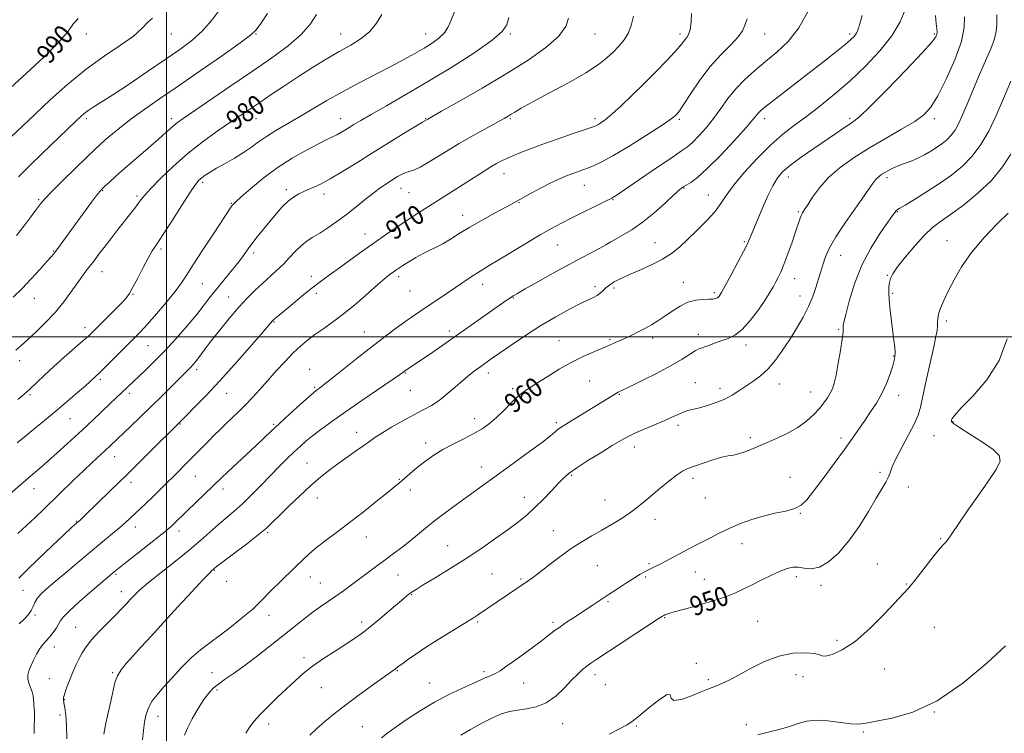
# Model space of a CAD drawing. Extents: x 2142300 to 2145200, y 289800 to 292700.
# Drawn here: x 2143939 to 2144346, y 291836 to 292131 of the extents above; entities that cross this region are included whole.
import ezdxf

# ---------------------------------------------------------------- set-up
doc = ezdxf.new("R2010")
doc.units = 0
doc.header["$MEASUREMENT"] = 0
for name, color, linetype, lineweight in [('CONTOUR INDEX', 41, 'Continuous', 13), ('CONTOUR INDEX LABEL', 244, 'Continuous', 0), ('CONTOUR INTERMEDIATE', 44, 'Continuous', 0), ('GRID LINE', 7, 'Continuous', 0), ('SPOT ELEVATION DTM', 2, 'Continuous', 13)]:
    doc.layers.add(name, color=color, linetype=linetype, lineweight=lineweight)
doc.styles.add('Style-WORKING', font='WORKING.shx')

msp = doc.modelspace()

# ---------------------------------------------------------------- linework, layer by layer
at = {"layer": 'CONTOUR INDEX', "flags": 128}
for points, elevation in [([(2143935.709, 292102.741), (2143942.179, 292108.653), (2143949.346, 292115.446), (2143955.414, 292121.528), (2143959.051, 292125.67), (2143960.792, 292128.094), (2143961.635, 292129.382), (2143962.444, 292130.188), (2143963.536, 292131.454)], 990), ([(2143937.819, 291994.392), (2143939.937, 291996.271), (2143942.646, 291998.726), (2143946.218, 292002.019), (2143950.267, 292005.946), (2143954.241, 292010.182), (2143957.69, 292014.417), (2143960.586, 292018.393), (2143963.004, 292021.861), (2143965.033, 292024.663), (2143966.802, 292026.994), (2143968.455, 292029.139), (2143970.141, 292031.366), (2143972.029, 292033.881), (2143974.296, 292036.875), (2143977.028, 292040.431), (2143979.961, 292044.209), (2143986.949, 292053.123), (2143988.393, 292055.015), (2143989.561, 292056.596), (2143991.053, 292058.442), (2143993.58, 292061.226), (2143997.651, 292065.394), (2144002.968, 292070.48), (2144009.031, 292075.793), (2144015.338, 292080.734), (2144021.382, 292085.077), (2144026.655, 292088.694), (2144038.506, 292096.763), (2144043.295, 292099.992), (2144048.759, 292103.634), (2144054.546, 292107.426), (2144060.342, 292111.129), (2144065.965, 292114.599), (2144071.267, 292117.715), (2144076.107, 292120.438), (2144080.369, 292123.07), (2144083.943, 292125.994), (2144086.76, 292129.433), (2144088.903, 292132.97)], 980), ([(2143939.021, 291900.326), (2143942.319, 291903.574), (2143947.255, 291908.329), (2143952.861, 291913.656), (2143957.714, 291918.227), (2143960.739, 291921.041), (2143962.249, 291922.412), (2143963.401, 291923.407), (2143964.481, 291924.421), (2143966.93, 291926.772), (2143971.277, 291930.973), (2143977.067, 291936.598), (2143983.596, 291942.989), (2143990.161, 291949.471), (2144008.316, 291967.517), (2144011.644, 291970.861), (2144016.251, 291975.601), (2144021.892, 291981.617), (2144028.193, 291988.598), (2144034.26, 291995.478), (2144039.067, 292001), (2144043.839, 292006.531), (2144044.117, 292006.801), (2144044.542, 292007.176), (2144046.583, 292008.911), (2144052.148, 292013.584), (2144056.091, 292016.846), (2144060.02, 292020.009), (2144063.491, 292022.67), (2144066.814, 292025.101), (2144070.491, 292027.743), (2144079.744, 292034.438), (2144084.729, 292038.023), (2144089.523, 292041.42), (2144094.077, 292044.578), (2144098.403, 292047.495), (2144102.541, 292050.194), (2144106.639, 292052.803), (2144115.349, 292058.307), (2144131.121, 292068.363), (2144133.883, 292070.076), (2144136.254, 292071.466), (2144138.628, 292072.71), (2144141.473, 292074.025), (2144145.181, 292075.588), (2144149.829, 292077.417), (2144155.42, 292079.487), (2144161.771, 292081.725), (2144167.962, 292083.847), (2144172.892, 292085.516), (2144175.793, 292086.512), (2144177.239, 292087.071), (2144178.139, 292087.54), (2144179.296, 292088.27), (2144181.098, 292089.606), (2144183.825, 292091.892), (2144187.641, 292095.347), (2144192.237, 292099.69), (2144197.189, 292104.515), (2144202.067, 292109.407), (2144206.433, 292113.913), (2144209.847, 292117.574), (2144212.021, 292120.07), (2144214.095, 292122.692), (2144214.854, 292123.604), (2144215.567, 292124.837), (2144216.151, 292126.855), (2144216.549, 292129.919), (2144216.797, 292133.475)], 970), ([(2143990.185, 291833.542), (2143990.552, 291837.432), (2143991.023, 291841.004), (2143991.697, 291844.203), (2143992.693, 291847.036), (2143994.129, 291849.578), (2143996.137, 291852.189), (2143998.849, 291855.297), (2144002.314, 291859.162), (2144006.238, 291863.371), (2144010.244, 291867.342), (2144014.071, 291870.671), (2144017.927, 291873.66), (2144022.137, 291876.791), (2144026.86, 291880.384), (2144031.59, 291884.128), (2144035.658, 291887.552), (2144038.627, 291890.343), (2144043.491, 291895.441), (2144046.641, 291898.547), (2144053.438, 291905.045), (2144056.223, 291907.769), (2144058.873, 291910.281), (2144061.956, 291912.936), (2144065.918, 291916.029), (2144070.696, 291919.615), (2144076.106, 291923.693), (2144081.865, 291928.151), (2144087.307, 291932.456), (2144091.674, 291935.966), (2144094.46, 291938.249), (2144096.189, 291939.715), (2144099.45, 291942.554), (2144101.678, 291944.446), (2144104.24, 291946.559), (2144107.088, 291948.798), (2144110.314, 291951.102), (2144114.045, 291953.414), (2144118.312, 291955.686), (2144122.742, 291957.886), (2144126.867, 291959.989), (2144130.349, 291962.012), (2144133.376, 291964.145), (2144136.268, 291966.618), (2144139.255, 291969.545), (2144142.203, 291972.563), (2144144.889, 291975.189), (2144147.225, 291977.122), (2144149.676, 291978.778), (2144152.845, 291980.755), (2144157.137, 291983.464), (2144162.181, 291986.567), (2144167.406, 291989.54), (2144172.287, 291991.957), (2144176.474, 291993.787), (2144179.66, 291995.095), (2144181.684, 291995.969), (2144184.098, 291997.107), (2144185.533, 291997.723), (2144187.357, 291998.492), (2144189.55, 291999.457), (2144192.068, 292000.641), (2144194.781, 292001.988), (2144197.533, 292003.426), (2144200.215, 292004.913), (2144202.906, 292006.534), (2144205.734, 292008.409), (2144208.786, 292010.564), (2144212.003, 292012.666), (2144215.291, 292014.287), (2144218.524, 292015.129), (2144221.472, 292015.4), (2144223.874, 292015.436), (2144225.552, 292015.522), (2144226.657, 292015.737), (2144227.423, 292016.107), (2144228.108, 292016.758), (2144229.065, 292018.198), (2144230.671, 292021.031), (2144233.123, 292025.539), (2144235.888, 292030.718), (2144238.256, 292035.236), (2144239.702, 292038.117), (2144240.464, 292039.789), (2144241.595, 292042.558), (2144245.883, 292052.755), (2144248.103, 292057.821), (2144250.274, 292062.351), (2144252.228, 292065.641), (2144254.451, 292068.193), (2144257.591, 292070.81), (2144262.043, 292074.072), (2144267.194, 292077.678), (2144276.296, 292083.922), (2144279.488, 292086.092), (2144281.862, 292087.672), (2144283.722, 292088.927), (2144286.161, 292090.957), (2144290.469, 292095.074), (2144297.363, 292102), (2144305.257, 292110.111), (2144311.992, 292117.195), (2144315.94, 292121.585), (2144317.609, 292123.796), (2144318.035, 292124.883), (2144318.093, 292125.807), (2144317.992, 292127.128), (2144317.778, 292129.305), (2144317.501, 292132.659)], 960), ([(2144121.504, 291835.532), (2144125.472, 291837.83), (2144130.145, 291840.384), (2144134.653, 291842.652), (2144138.359, 291844.222), (2144141.576, 291845.195), (2144144.851, 291845.802), (2144148.594, 291846.315), (2144152.663, 291847.169), (2144156.777, 291848.839), (2144160.679, 291851.602), (2144164.219, 291854.942), (2144167.273, 291858.147), (2144169.762, 291860.655), (2144171.796, 291862.515), (2144173.53, 291863.932), (2144175.239, 291865.177), (2144177.672, 291866.806), (2144187.743, 291873.416), (2144203.422, 291883.742), (2144204.827, 291884.651), (2144205.325, 291884.938), (2144205.718, 291885.121), (2144206.528, 291885.453), (2144206.952, 291885.604), (2144207.808, 291885.861), (2144209.591, 291886.36), (2144216.449, 291888.242), (2144220.512, 291889.372), (2144224.32, 291890.467), (2144227.86, 291891.575), (2144231.238, 291892.78), (2144234.57, 291894.16), (2144238.01, 291895.747), (2144241.724, 291897.564), (2144245.772, 291899.582), (2144249.813, 291901.562), (2144253.398, 291903.212), (2144256.225, 291904.296), (2144258.557, 291904.803), (2144260.801, 291904.775), (2144263.306, 291904.366), (2144266.192, 291904.166), (2144269.524, 291904.872), (2144273.324, 291907.044), (2144277.448, 291910.683), (2144281.709, 291915.647), (2144285.901, 291921.655), (2144289.748, 291927.862), (2144292.95, 291933.281), (2144295.294, 291937.181), (2144296.892, 291939.867), (2144297.94, 291941.899), (2144298.682, 291943.837), (2144299.564, 291946.231), (2144301.081, 291949.628), (2144303.52, 291954.309), (2144306.331, 291959.497), (2144308.753, 291964.147), (2144310.252, 291967.62), (2144311.195, 291970.898), (2144313.605, 291981.898), (2144316.699, 291995.747), (2144317.629, 292000.026), (2144318.098, 292002.545), (2144318.258, 292004.179), (2144318.271, 292005.685), (2144318.35, 292007.352), (2144318.72, 292009.352), (2144319.566, 292011.848), (2144320.913, 292014.966), (2144322.746, 292018.824), (2144325.099, 292023.491), (2144328.204, 292028.854), (2144332.344, 292034.756), (2144337.564, 292040.925), (2144342.96, 292046.637), (2144347.392, 292051.057)], 950)]:
    msp.add_lwpolyline(points, dxfattribs=dict(at, elevation=elevation))
at = {"layer": 'CONTOUR INTERMEDIATE', "flags": 128}
for points, elevation in [([(2143938.986, 292065.977), (2143943.555, 292070.57), (2143948.618, 292075.531), (2143962.713, 292089.127), (2143964.482, 292090.798), (2143966.018, 292092.135), (2143967.67, 292093.37), (2143969.826, 292094.779), (2143973.029, 292096.797), (2143977.856, 292099.9), (2143984.58, 292104.339), (2143992.237, 292109.468), (2143999.555, 292114.418), (2144005.557, 292118.567), (2144010.443, 292122.283), (2144014.71, 292126.185), (2144018.743, 292130.714), (2144022.499, 292135.599)], 986), ([(2143930.933, 291931.242), (2143941.022, 291939.997), (2143948.573, 291946.442), (2143952.121, 291949.521), (2143956.191, 291953.153), (2143960.648, 291957.214), (2143965.205, 291961.44), (2143969.58, 291965.562), (2143976.774, 291972.408), (2143979.187, 291974.682), (2143983.951, 291979.128), (2143991.173, 291986.001), (2143994.976, 291989.735), (2143999.314, 291994.197), (2144003.978, 291999.265), (2144008.544, 292004.461), (2144012.537, 292009.22), (2144015.644, 292013.148), (2144018.216, 292016.53), (2144020.767, 292019.825), (2144023.661, 292023.361), (2144026.655, 292026.951), (2144029.354, 292030.276), (2144031.494, 292033.126), (2144033.324, 292035.705), (2144035.224, 292038.324), (2144037.481, 292041.22), (2144040.022, 292044.334), (2144042.681, 292047.537), (2144045.312, 292050.683), (2144047.842, 292053.558), (2144050.215, 292055.936), (2144052.42, 292057.671), (2144054.626, 292058.959), (2144057.049, 292060.077), (2144059.895, 292061.303), (2144063.343, 292062.897), (2144067.563, 292065.119), (2144072.67, 292068.145), (2144078.558, 292071.826), (2144085.063, 292075.934), (2144091.889, 292080.181), (2144098.195, 292084.054), (2144105.648, 292088.578), (2144107.854, 292089.87), (2144113.608, 292093.112), (2144120.945, 292097.262), (2144130.373, 292102.684), (2144140.287, 292108.562), (2144149.266, 292114.199), (2144156.636, 292119.384), (2144161.908, 292124.022), (2144164.822, 292128.051), (2144166.027, 292131.525)], 974), ([(2143935.961, 292082.515), (2143940.604, 292086.977), (2143945.76, 292091.889), (2143952.064, 292097.81), (2143959.254, 292104.249), (2143966.846, 292110.451), (2143974.328, 292115.813), (2143981.076, 292120.328), (2143986.439, 292124.14), (2143990.007, 292127.344), (2143992.336, 292129.843), (2143994.221, 292131.493)], 988), ([(2143936.814, 292016.269), (2143940.421, 292019.862), (2143944.22, 292023.863), (2143947.798, 292027.774), (2143950.67, 292030.99), (2143952.546, 292033.144), (2143953.912, 292034.824), (2143955.449, 292036.857), (2143957.674, 292039.866), (2143969.114, 292055.501), (2143971.163, 292058.274), (2143972.463, 292059.962), (2143973.424, 292061.037), (2143974.593, 292062.149), (2143976.444, 292063.851), (2143979.171, 292066.31), (2143982.897, 292069.594), (2143987.577, 292073.643), (2143992.497, 292077.879), (2143996.774, 292081.592), (2143999.753, 292084.25), (2144001.695, 292086.027), (2144003.09, 292087.268), (2144004.512, 292088.389), (2144006.882, 292090.064), (2144026.621, 292103.611), (2144035.466, 292109.653), (2144043.491, 292115.157), (2144050.294, 292120.128), (2144055.654, 292124.76), (2144059.445, 292129.148), (2144061.922, 292132.996)], 982), ([(2143938.089, 292041.753), (2143941.106, 292045.579), (2143944.012, 292049.427), (2143946.393, 292052.65), (2143948.07, 292054.886), (2143949.812, 292056.925), (2143952.626, 292059.846), (2143957.13, 292064.335), (2143962.394, 292069.51), (2143967.1, 292074.098), (2143970.302, 292077.182), (2143972.553, 292079.27), (2143974.775, 292081.229), (2143977.723, 292083.747), (2143981.468, 292086.812), (2143985.909, 292090.237), (2143991.036, 292093.931), (2143997.19, 292098.191), (2144004.802, 292103.412), (2144013.923, 292109.713), (2144023.089, 292116.102), (2144030.456, 292121.315), (2144034.76, 292124.533), (2144037.056, 292126.741), (2144038.975, 292129.372), (2144041.772, 292133.436)], 984), ([(2143938.38, 291956.23), (2143941.294, 291958.529), (2143945.111, 291961.631), (2143949.641, 291965.356), (2143954.469, 291969.38), (2143959.177, 291973.369), (2143963.345, 291976.949), (2143966.551, 291979.739), (2143968.524, 291981.485), (2143970.9, 291983.66), (2143972.031, 291984.725), (2143974.029, 291986.675), (2143977.114, 291989.747), (2143986.839, 291999.518), (2143989.281, 292002.054), (2143992.17, 292005.195), (2143995.954, 292009.453), (2144000.061, 292014.23), (2144003.668, 292018.655), (2144006.244, 292022.184), (2144008.432, 292025.582), (2144011.169, 292029.945), (2144015.06, 292035.932), (2144019.383, 292042.462), (2144027.06, 292054.024), (2144027.552, 292054.651), (2144028.601, 292055.691), (2144030.831, 292057.707), (2144034.677, 292061.055), (2144039.822, 292065.267), (2144045.761, 292069.673), (2144051.965, 292073.684), (2144057.827, 292077.059), (2144062.713, 292079.641), (2144066.184, 292081.357), (2144068.562, 292082.476), (2144070.359, 292083.348), (2144072.014, 292084.265), (2144073.676, 292085.276), (2144075.416, 292086.37), (2144077.409, 292087.6), (2144080.229, 292089.275), (2144084.55, 292091.771), (2144090.858, 292095.37), (2144098.877, 292099.989), (2144108.144, 292105.456), (2144118.034, 292111.495), (2144127.282, 292117.415), (2144134.462, 292122.425), (2144138.595, 292126.018), (2144140.472, 292128.833), (2144141.331, 292131.795)], 976), ([(2143938.635, 291918.736), (2143942.263, 291922.02), (2143945.769, 291925.312), (2143949.344, 291928.744), (2143961.837, 291940.854), (2143965.908, 291944.753), (2143969.369, 291948.013), (2143974.691, 291952.953), (2143976.844, 291954.975), (2143985.287, 291963.031), (2143989.37, 291966.955), (2143993.74, 291971.206), (2143998.08, 291975.5), (2144010.058, 291987.449), (2144011.003, 291988.463), (2144011.954, 291989.577), (2144012.995, 291990.909), (2144015.978, 291994.948), (2144018.496, 291998.233), (2144021.963, 292002.593), (2144025.969, 292007.47), (2144029.958, 292012.131), (2144033.5, 292016.011), (2144036.657, 292019.212), (2144039.613, 292022), (2144045.367, 292027.205), (2144048.127, 292029.874), (2144050.767, 292032.672), (2144053.288, 292035.383), (2144055.697, 292037.723), (2144058.038, 292039.525), (2144060.499, 292041.071), (2144063.301, 292042.759), (2144066.604, 292044.905), (2144070.316, 292047.5), (2144074.282, 292050.452), (2144078.33, 292053.632), (2144082.234, 292056.767), (2144085.749, 292059.544), (2144088.701, 292061.735), (2144091.192, 292063.445), (2144093.392, 292064.861), (2144095.43, 292066.122), (2144097.274, 292067.16), (2144098.85, 292067.857), (2144100.217, 292068.217), (2144101.956, 292068.744), (2144104.783, 292070.068), (2144109.187, 292072.617), (2144114.764, 292076.029), (2144120.884, 292079.741), (2144126.932, 292083.248), (2144132.355, 292086.275), (2144139.357, 292090.108), (2144141.038, 292091.06), (2144142.293, 292091.822), (2144143.802, 292092.767), (2144146.4, 292094.295), (2144150.961, 292096.813), (2144157.914, 292100.528), (2144165.912, 292104.852), (2144173.163, 292108.997), (2144178.315, 292112.361), (2144181.769, 292115.099), (2144184.365, 292117.55), (2144186.77, 292120.012), (2144188.945, 292122.609), (2144190.678, 292125.418), (2144191.853, 292128.564), (2144192.741, 292132.354)], 972), ([(2143938.721, 291974.1), (2143941.181, 291976.162), (2143943.677, 291978.4), (2143946.49, 291981.058), (2143949.744, 291984.16), (2143953.524, 291987.672), (2143957.794, 291991.484), (2143965.535, 291998.239), (2143967.934, 292000.389), (2143969.792, 292002.156), (2143974.914, 292007.258), (2143978.252, 292010.612), (2143981.199, 292013.618), (2143983.228, 292015.817), (2143984.702, 292017.797), (2143986.205, 292020.406), (2143988.161, 292024.196), (2143990.359, 292028.529), (2143992.431, 292032.466), (2143994.169, 292035.426), (2143996.013, 292038.241), (2143998.567, 292042.1), (2144002.181, 292047.734), (2144006.192, 292054.039), (2144009.683, 292059.453), (2144011.987, 292062.818), (2144013.437, 292064.591), (2144014.619, 292065.634), (2144016.052, 292066.68), (2144018.011, 292067.956), (2144020.709, 292069.561), (2144024.228, 292071.549), (2144028.139, 292073.784), (2144031.886, 292076.081), (2144035.084, 292078.302), (2144038.047, 292080.487), (2144041.261, 292082.721), (2144045.118, 292085.09), (2144054.678, 292090.605), (2144066.214, 292097.469), (2144072.69, 292101.169), (2144079.559, 292104.856), (2144092.673, 292111.626), (2144098.008, 292114.462), (2144102.488, 292116.947), (2144106.327, 292119.167), (2144109.683, 292121.215), (2144112.495, 292123.217), (2144114.649, 292125.303), (2144116.135, 292127.633), (2144117.372, 292130.476), (2144118.886, 292134.129)], 978), ([(2143939.276, 291881.491), (2143941.457, 291883.561), (2143943.074, 291885.343), (2143944.204, 291886.981), (2143944.966, 291888.597), (2143945.655, 291890.231), (2143946.605, 291891.9), (2143948.142, 291893.685), (2143950.543, 291895.898), (2143954.075, 291898.911), (2143958.834, 291902.928), (2143964.231, 291907.466), (2143969.506, 291911.877), (2143977.759, 291918.723), (2143980.743, 291921.246), (2143983.094, 291923.323), (2143985.049, 291925.127), (2143991.334, 291931.018), (2143994.668, 291934.222), (2143999.028, 291938.496), (2144003.842, 291943.269), (2144008.354, 291947.78), (2144011.986, 291951.444), (2144017.379, 291956.915), (2144019.756, 291959.292), (2144022.134, 291961.63), (2144024.59, 291963.999), (2144027.183, 291966.468), (2144029.896, 291969.085), (2144032.69, 291971.895), (2144035.552, 291974.942), (2144038.562, 291978.266), (2144041.822, 291981.909), (2144045.369, 291985.842), (2144048.98, 291989.757), (2144052.368, 291993.276), (2144055.355, 291996.141), (2144058.209, 291998.568), (2144061.307, 292000.893), (2144064.945, 292003.424), (2144069.109, 292006.348), (2144073.701, 292009.825), (2144078.556, 292013.88), (2144083.232, 292018.003), (2144087.218, 292021.551), (2144090.136, 292024.042), (2144092.151, 292025.643), (2144093.564, 292026.685), (2144094.688, 292027.484), (2144095.902, 292028.304), (2144097.596, 292029.4), (2144100.031, 292030.928), (2144102.939, 292032.673), (2144105.923, 292034.327), (2144108.687, 292035.682), (2144111.348, 292036.935), (2144114.125, 292038.386), (2144117.233, 292040.273), (2144120.867, 292042.589), (2144125.216, 292045.263), (2144130.293, 292048.17), (2144135.398, 292050.967), (2144142.506, 292054.786), (2144144.648, 292055.953), (2144150.577, 292059.209), (2144154.663, 292061.409), (2144158.642, 292063.467), (2144161.956, 292065.049), (2144164.686, 292066.218), (2144167.073, 292067.136), (2144169.325, 292067.95), (2144173.779, 292069.533), (2144176.222, 292070.487), (2144179.484, 292072.036), (2144184.291, 292074.7), (2144190.96, 292078.722), (2144198.178, 292083.243), (2144204.224, 292087.124), (2144207.823, 292089.516), (2144209.491, 292090.726), (2144210.19, 292091.35), (2144210.788, 292091.994), (2144211.78, 292093.319), (2144213.57, 292095.997), (2144216.439, 292100.428), (2144220.178, 292105.925), (2144224.458, 292111.529), (2144228.905, 292116.441), (2144232.972, 292120.512), (2144236.065, 292123.755), (2144237.823, 292126.278), (2144238.792, 292128.576), (2144239.75, 292131.243)], 968), ([(2143945.363, 291836.141), (2143945.437, 291839.116), (2143945.494, 291842.168), (2143945.5, 291844.781), (2143945.435, 291846.588), (2143945.327, 291847.837), (2143945.219, 291848.931), (2143945.125, 291850.196), (2143944.949, 291851.675), (2143944.564, 291853.335), (2143943.915, 291855.132), (2143943.218, 291856.966), (2143942.76, 291858.726), (2143942.766, 291860.359), (2143943.219, 291862.044), (2143944.042, 291864.019), (2143945.151, 291866.419), (2143946.437, 291868.957), (2143947.783, 291871.24), (2143949.101, 291873), (2143951.754, 291875.948), (2143953.142, 291877.716), (2143954.434, 291879.577), (2143955.45, 291881.244), (2143956.19, 291882.598), (2143957.361, 291884.186), (2143959.846, 291886.719), (2143964.146, 291890.602), (2143969.227, 291895.007), (2143978.473, 291902.865), (2143979.167, 291903.432), (2143980.547, 291904.534), (2143992.925, 291914.289), (2143997.446, 291917.874), (2144000.323, 291920.2), (2144001.958, 291921.596), (2144003.1, 291922.665), (2144008.627, 291928.049), (2144022.806, 291941.693), (2144025.402, 291944.155), (2144037.003, 291955.046), (2144043.272, 291961.005), (2144046.661, 291964.171), (2144050.809, 291967.967), (2144055.086, 291971.831), (2144058.605, 291974.981), (2144060.729, 291976.852), (2144061.802, 291977.75), (2144062.411, 291978.2), (2144063.162, 291978.735), (2144064.721, 291979.918), (2144067.77, 291982.318), (2144078.785, 291991.116), (2144084.973, 291995.994), (2144090.425, 292000.18), (2144095.028, 292003.61), (2144098.857, 292006.38), (2144102.046, 292008.628), (2144104.972, 292010.635), (2144115.535, 292017.72), (2144119.327, 292020.284), (2144125.764, 292024.686), (2144128.343, 292026.391), (2144130.619, 292027.795), (2144133.235, 292029.341), (2144136.964, 292031.57), (2144148.377, 292038.542), (2144154.207, 292042.027), (2144158.978, 292044.731), (2144163.118, 292046.917), (2144167.356, 292049.049), (2144180.669, 292055.667), (2144183.869, 292057.234), (2144184.324, 292057.47), (2144184.921, 292057.836), (2144186.517, 292058.901), (2144190.012, 292061.284), (2144202.693, 292069.966), (2144208.724, 292074.06), (2144212.633, 292076.681), (2144215.058, 292078.418), (2144217.127, 292080.232), (2144219.721, 292082.875), (2144222.744, 292086.27), (2144225.858, 292090.135), (2144228.821, 292094.21), (2144231.792, 292098.335), (2144235.029, 292102.375), (2144238.732, 292106.231), (2144242.865, 292109.96), (2144247.337, 292113.656), (2144252.025, 292117.49), (2144256.69, 292121.931), (2144261.065, 292127.521), (2144264.9, 292134.465)], 966), ([(2143958.942, 291833.906), (2143958.768, 291839.41), (2143958.427, 291843.699), (2143958.014, 291846.747), (2143957.657, 291848.759), (2143957.474, 291849.999), (2143957.526, 291850.97), (2143957.866, 291852.234), (2143958.519, 291854.21), (2143959.421, 291856.722), (2143960.481, 291859.45), (2143961.622, 291862.125), (2143962.806, 291864.685), (2143964.008, 291867.119), (2143965.264, 291869.462), (2143966.858, 291871.94), (2143969.137, 291874.824), (2143972.282, 291878.258), (2143975.809, 291881.866), (2143979.069, 291885.144), (2143981.574, 291887.72), (2143983.477, 291889.746), (2143985.091, 291891.504), (2143986.779, 291893.298), (2143989.096, 291895.512), (2143992.648, 291898.549), (2143997.769, 291902.64), (2144003.717, 291907.322), (2144009.48, 291911.961), (2144014.27, 291916.042), (2144021.606, 291922.556), (2144028.007, 291927.905), (2144031.421, 291930.957), (2144035.168, 291934.641), (2144039.094, 291938.698), (2144042.971, 291942.738), (2144046.598, 291946.428), (2144049.878, 291949.67), (2144052.736, 291952.422), (2144055.184, 291954.706), (2144057.565, 291956.796), (2144060.306, 291959.029), (2144063.794, 291961.709), (2144068.268, 291964.993), (2144073.926, 291969.004), (2144080.708, 291973.697), (2144096.177, 291984.278), (2144097.549, 291985.243), (2144098.636, 291986.051), (2144100.075, 291987.036), (2144108.542, 291992.688), (2144111.404, 291994.629), (2144114.14, 291996.53), (2144125.765, 292004.74), (2144140.687, 292015.188), (2144142.015, 292016.091), (2144143.173, 292016.839), (2144144.937, 292017.895), (2144148.149, 292019.749), (2144153.318, 292022.698), (2144159.629, 292026.254), (2144165.941, 292029.734), (2144171.31, 292032.591), (2144175.604, 292034.822), (2144178.893, 292036.558), (2144181.328, 292037.945), (2144183.382, 292039.176), (2144185.613, 292040.454), (2144188.479, 292042.003), (2144192.059, 292044.112), (2144196.335, 292047.087), (2144201.161, 292051.028), (2144205.866, 292055.202), (2144209.649, 292058.668), (2144211.974, 292060.751), (2144213.363, 292061.846), (2144214.6, 292062.613), (2144216.396, 292063.705), (2144219.163, 292065.756), (2144223.237, 292069.394), (2144228.683, 292074.886), (2144234.475, 292081.069), (2144239.313, 292086.416), (2144242.247, 292089.787), (2144244.506, 292092.538), (2144245.379, 292093.416), (2144246.992, 292094.767), (2144249.979, 292097.109), (2144266.591, 292109.896), (2144272.041, 292114.126), (2144276.601, 292117.714), (2144280.091, 292120.53), (2144282.419, 292122.528), (2144283.863, 292124.005), (2144284.789, 292125.342), (2144285.528, 292126.932), (2144286.269, 292129.212), (2144287.16, 292132.631)], 964), ([(2143974.113, 291835.933), (2143975.027, 291840.407), (2143977.282, 291850.752), (2143978.108, 291854.635), (2143978.866, 291857.568), (2143979.862, 291860.011), (2143981.357, 291862.392), (2143983.444, 291865.001), (2143986.172, 291868.091), (2143989.596, 291871.89), (2143993.801, 291876.517), (2143998.876, 291882.063), (2144004.722, 291888.414), (2144010.471, 291894.628), (2144015.063, 291899.558), (2144017.737, 291902.381), (2144018.916, 291903.572), (2144019.318, 291903.931), (2144019.672, 291904.22), (2144020.741, 291905.046), (2144023.296, 291906.98), (2144027.751, 291910.334), (2144033.087, 291914.387), (2144037.926, 291918.16), (2144041.298, 291920.978), (2144043.856, 291923.372), (2144046.662, 291926.173), (2144050.496, 291929.963), (2144055.013, 291934.313), (2144059.587, 291938.545), (2144063.736, 291942.132), (2144067.547, 291945.172), (2144071.251, 291947.916), (2144074.984, 291950.55), (2144078.51, 291952.99), (2144081.498, 291955.086), (2144083.801, 291956.779), (2144085.998, 291958.366), (2144088.852, 291960.235), (2144092.87, 291962.638), (2144097.548, 291965.288), (2144102.126, 291967.765), (2144106.03, 291969.786), (2144109.416, 291971.632), (2144112.628, 291973.724), (2144115.921, 291976.344), (2144119.206, 291979.229), (2144122.309, 291981.977), (2144125.09, 291984.275), (2144127.548, 291986.15), (2144129.715, 291987.716), (2144134.109, 291990.814), (2144137.5, 291993.182), (2144142.327, 291996.53), (2144148.201, 292000.497), (2144154.528, 292004.561), (2144160.737, 292008.26), (2144166.35, 292011.369), (2144170.91, 292013.723), (2144174.112, 292015.247), (2144176.252, 292016.23), (2144177.777, 292017.054), (2144179.068, 292018.016), (2144180.247, 292019.078), (2144181.369, 292020.121), (2144182.486, 292021.05), (2144183.637, 292021.875), (2144184.857, 292022.634), (2144186.251, 292023.39), (2144188.203, 292024.322), (2144191.169, 292025.637), (2144195.385, 292027.471), (2144200.211, 292029.677), (2144204.786, 292032.039), (2144208.496, 292034.421), (2144211.717, 292037.015), (2144215.071, 292040.091), (2144218.964, 292043.801), (2144222.951, 292047.793), (2144226.369, 292051.597), (2144228.833, 292054.937), (2144231.066, 292058.33), (2144234.063, 292062.489), (2144238.52, 292067.852), (2144243.917, 292073.747), (2144249.43, 292079.224), (2144254.452, 292083.606), (2144259.228, 292087.298), (2144264.215, 292090.98), (2144269.768, 292095.212), (2144275.812, 292100.097), (2144282.168, 292105.617), (2144288.587, 292111.698), (2144294.543, 292118.026), (2144299.441, 292124.224), (2144302.841, 292129.944), (2144304.937, 292134.94)], 962), ([(2144007.484, 291835.43), (2144008.688, 291838.398), (2144010.686, 291842.26), (2144013.116, 291846.447), (2144015.482, 291850.166), (2144017.446, 291852.847), (2144019.301, 291854.808), (2144021.5, 291856.591), (2144024.415, 291858.669), (2144028.092, 291861.231), (2144032.498, 291864.4), (2144037.534, 291868.211), (2144042.843, 291872.368), (2144048.004, 291876.488), (2144052.675, 291880.249), (2144056.829, 291883.555), (2144060.52, 291886.371), (2144063.821, 291888.707), (2144069.932, 291892.821), (2144073.08, 291895.06), (2144076.354, 291897.485), (2144086.712, 291905.309), (2144090.233, 291907.921), (2144093.722, 291910.463), (2144097.133, 291912.974), (2144100.42, 291915.507), (2144103.595, 291918.126), (2144106.904, 291920.915), (2144110.649, 291923.97), (2144115.012, 291927.324), (2144119.684, 291930.776), (2144124.233, 291934.067), (2144137.649, 291943.691), (2144143.701, 291948.064), (2144149.938, 291952.615), (2144155.178, 291956.511), (2144158.551, 291959.131), (2144160.446, 291960.701), (2144161.567, 291961.655), (2144162.587, 291962.418), (2144164.061, 291963.368), (2144186.421, 291977.042), (2144186.749, 291977.219), (2144188.473, 291978.039), (2144191.393, 291979.451), (2144196.407, 291981.913), (2144202.516, 291984.994), (2144208.354, 291988.096), (2144212.84, 291990.718), (2144218.226, 291994.129), (2144219.799, 291994.927), (2144221.126, 291995.403), (2144222.609, 291995.891), (2144224.55, 291996.637), (2144226.858, 291997.549), (2144229.345, 291998.448), (2144231.88, 291999.291), (2144234.571, 292000.57), (2144237.585, 292002.915), (2144240.977, 292006.683), (2144244.362, 292011.156), (2144247.243, 292015.342), (2144249.262, 292018.487), (2144250.606, 292020.769), (2144251.603, 292022.599), (2144252.547, 292024.403), (2144253.606, 292026.652), (2144254.915, 292029.832), (2144256.538, 292034.188), (2144258.245, 292039.011), (2144259.734, 292043.354), (2144261.488, 292048.574), (2144262.033, 292049.986), (2144262.604, 292051.123), (2144263.425, 292052.466), (2144264.725, 292054.516), (2144266.719, 292057.616), (2144269.549, 292061.487), (2144273.341, 292065.693), (2144278.165, 292069.876), (2144283.873, 292073.98), (2144290.259, 292078.024), (2144297.024, 292081.991), (2144303.483, 292085.693), (2144308.856, 292088.906), (2144312.65, 292091.629), (2144315.515, 292094.767), (2144318.388, 292099.451), (2144321.9, 292106.36), (2144325.449, 292114.372), (2144328.128, 292121.913), (2144329.294, 292127.763), (2144329.371, 292132.121)], 958), ([(2144032.834, 291836.231), (2144034.153, 291838.487), (2144036.058, 291841.047), (2144038.686, 291844.022), (2144042.073, 291847.456), (2144045.873, 291851.108), (2144053.082, 291857.901), (2144056.496, 291860.933), (2144060.33, 291863.963), (2144064.854, 291867.116), (2144069.624, 291870.215), (2144074.014, 291873.005), (2144077.604, 291875.352), (2144080.772, 291877.589), (2144084.099, 291880.169), (2144087.964, 291883.367), (2144091.935, 291886.749), (2144095.375, 291889.703), (2144097.811, 291891.77), (2144099.408, 291893.086), (2144100.49, 291893.938), (2144101.46, 291894.646), (2144103.031, 291895.663), (2144105.995, 291897.476), (2144110.868, 291900.42), (2144117.073, 291904.219), (2144123.758, 291908.442), (2144130.178, 291912.7), (2144136.023, 291916.758), (2144141.086, 291920.419), (2144145.263, 291923.579), (2144148.841, 291926.505), (2144152.206, 291929.557), (2144155.625, 291932.958), (2144158.896, 291936.382), (2144161.698, 291939.366), (2144163.905, 291941.627), (2144166.177, 291943.591), (2144169.368, 291945.865), (2144174.002, 291948.847), (2144179.277, 291952.11), (2144184.06, 291955.022), (2144187.559, 291957.128), (2144190.349, 291958.683), (2144193.344, 291960.12), (2144197.191, 291961.769), (2144201.466, 291963.542), (2144205.476, 291965.247), (2144208.686, 291966.722), (2144211.208, 291967.921), (2144213.313, 291968.827), (2144215.277, 291969.463), (2144220.026, 291970.66), (2144223.312, 291971.604), (2144226.941, 291972.825), (2144230.458, 291974.271), (2144233.531, 291975.894), (2144236.32, 291977.661), (2144242.109, 291981.559), (2144245.251, 291983.885), (2144248.393, 291986.746), (2144251.425, 291990.295), (2144254.364, 291994.396), (2144257.261, 291998.842), (2144260.123, 292003.436), (2144262.793, 292008.028), (2144265.072, 292012.477), (2144266.814, 292016.641), (2144268.103, 292020.379), (2144269.856, 292026.098), (2144271.237, 292030.473), (2144272.092, 292033.028), (2144273.585, 292036.429), (2144276.265, 292041.174), (2144280.391, 292047.437), (2144285.052, 292054.082), (2144291.477, 292063.059), (2144292.723, 292064.771), (2144293.465, 292065.624), (2144294.279, 292066.326), (2144295.297, 292067.046), (2144296.544, 292067.819), (2144298.048, 292068.668), (2144299.857, 292069.578), (2144302.026, 292070.525), (2144304.568, 292071.497), (2144307.345, 292072.544), (2144310.174, 292073.732), (2144312.903, 292075.1), (2144315.483, 292076.596), (2144317.892, 292078.14), (2144320.11, 292079.689), (2144322.121, 292081.321), (2144323.912, 292083.151), (2144325.504, 292085.325), (2144327.065, 292088.125), (2144328.798, 292091.866), (2144330.853, 292096.729), (2144333.17, 292102.348), (2144335.636, 292108.221), (2144338.101, 292113.872), (2144340.274, 292118.921), (2144341.823, 292123.013), (2144342.543, 292126.05), (2144342.715, 292128.955), (2144342.742, 292132.907)], 956), ([(2144059.137, 291835.528), (2144062.101, 291838.266), (2144065.422, 291841.13), (2144069.312, 291844.32), (2144074.007, 291847.973), (2144079.534, 291852.091), (2144085.082, 291856.124), (2144094.495, 291862.857), (2144095.726, 291863.796), (2144097.117, 291864.832), (2144099.481, 291866.548), (2144102.902, 291868.931), (2144107.406, 291871.915), (2144112.849, 291875.354), (2144123.142, 291881.686), (2144126.324, 291883.675), (2144128.441, 291885.05), (2144148.946, 291898.871), (2144151.143, 291900.433), (2144153.955, 291902.569), (2144157.82, 291905.607), (2144162.38, 291909.128), (2144167.077, 291912.531), (2144171.478, 291915.365), (2144175.651, 291917.791), (2144179.789, 291920.125), (2144184.003, 291922.6), (2144188.065, 291925.126), (2144191.665, 291927.531), (2144194.627, 291929.721), (2144197.317, 291931.913), (2144203.705, 291937.347), (2144207.338, 291940.339), (2144210.565, 291942.836), (2144213.034, 291944.463), (2144215.248, 291945.533), (2144217.924, 291946.532), (2144221.533, 291947.806), (2144225.55, 291949.152), (2144229.203, 291950.228), (2144231.941, 291950.809), (2144234.09, 291951.14), (2144236.198, 291951.58), (2144238.747, 291952.427), (2144241.956, 291953.719), (2144245.979, 291955.429), (2144250.829, 291957.52), (2144255.954, 291959.909), (2144260.658, 291962.503), (2144264.406, 291965.202), (2144267.285, 291967.883), (2144269.543, 291970.417), (2144271.389, 291972.704), (2144272.879, 291974.76), (2144274.035, 291976.629), (2144274.904, 291978.451), (2144275.636, 291980.758), (2144276.408, 291984.178), (2144277.332, 291989.028), (2144278.259, 291994.368), (2144278.973, 291998.948), (2144279.324, 292001.827), (2144279.404, 292003.312), (2144279.369, 292004.021), (2144279.386, 292004.631), (2144279.666, 292006.038), (2144280.429, 292009.2), (2144281.87, 292014.727), (2144284.065, 292021.857), (2144287.061, 292029.485), (2144290.774, 292036.613), (2144294.589, 292042.684), (2144297.761, 292047.25), (2144299.739, 292050.034), (2144300.758, 292051.444), (2144301.248, 292052.054), (2144301.677, 292052.425), (2144302.669, 292053.037), (2144304.887, 292054.356), (2144308.753, 292056.698), (2144313.732, 292059.799), (2144319.051, 292063.248), (2144324.059, 292066.743), (2144328.6, 292070.43), (2144332.643, 292074.562), (2144336.195, 292079.36), (2144339.416, 292084.913), (2144342.505, 292091.274), (2144345.586, 292098.357), (2144348.492, 292105.517)], 954), ([(2144088.802, 291834.405), (2144091.434, 291836.423), (2144094.784, 291838.859), (2144099.316, 291842.013), (2144104.762, 291845.581), (2144110.667, 291849.108), (2144116.563, 291852.205), (2144121.911, 291854.744), (2144126.156, 291856.665), (2144128.934, 291857.951), (2144130.634, 291858.758), (2144131.835, 291859.289), (2144133.029, 291859.735), (2144134.362, 291860.252), (2144135.892, 291860.987), (2144137.706, 291862.08), (2144140.005, 291863.644), (2144143.02, 291865.785), (2144146.834, 291868.518), (2144150.929, 291871.486), (2144154.638, 291874.24), (2144157.506, 291876.463), (2144159.918, 291878.353), (2144162.469, 291880.24), (2144165.594, 291882.368), (2144169.085, 291884.649), (2144172.573, 291886.909), (2144175.802, 291889.034), (2144182.358, 291893.394), (2144186.151, 291895.888), (2144189.951, 291898.355), (2144193.225, 291900.438), (2144195.594, 291901.885), (2144197.285, 291902.842), (2144198.681, 291903.555), (2144201.793, 291905.063), (2144203.844, 291906.109), (2144206.359, 291907.455), (2144209.163, 291908.98), (2144212.021, 291910.516), (2144214.775, 291911.951), (2144220.679, 291914.982), (2144224.245, 291916.844), (2144228.223, 291918.872), (2144232.497, 291920.916), (2144236.969, 291922.836), (2144241.6, 291924.545), (2144246.368, 291925.964), (2144251.18, 291927.067), (2144255.652, 291928.023), (2144259.332, 291929.052), (2144261.988, 291930.427), (2144264.285, 291932.643), (2144267.11, 291936.247), (2144271.06, 291941.512), (2144275.581, 291947.608), (2144279.83, 291953.432), (2144283.174, 291958.145), (2144288.217, 291965.432), (2144290.666, 291968.933), (2144293.098, 291972.617), (2144295.335, 291976.551), (2144297.225, 291980.705), (2144298.719, 291984.67), (2144299.792, 291987.942), (2144300.44, 291990.2), (2144300.733, 291991.853), (2144300.762, 291993.49), (2144300.603, 291995.62), (2144300.287, 291998.428), (2144299.269, 292006.367), (2144298.719, 292010.94), (2144298.318, 292015.077), (2144298.166, 292018.27), (2144298.232, 292020.636), (2144298.447, 292022.443), (2144298.835, 292024.02), (2144299.779, 292025.932), (2144301.753, 292028.803), (2144305.02, 292032.982), (2144309.006, 292037.716), (2144312.924, 292041.975), (2144316.254, 292045.058), (2144319.548, 292047.566), (2144323.62, 292050.43), (2144328.99, 292054.361), (2144334.978, 292059.198), (2144340.608, 292064.563), (2144345.106, 292070.079), (2144348.525, 292075.372)], 952), ([(2144182.701, 291835.852), (2144187.006, 291838.068), (2144189.899, 291839.644), (2144192.193, 291841.151), (2144195.025, 291843.38), (2144199.108, 291846.751), (2144203.468, 291850.206), (2144206.708, 291852.317), (2144207.942, 291852.156), (2144208.313, 291850.783), (2144209.473, 291849.761), (2144212.574, 291850.241), (2144216.772, 291851.748), (2144220.724, 291853.399), (2144223.432, 291854.514), (2144227.002, 291855.894), (2144229.231, 291856.818), (2144232.235, 291858.213), (2144236.184, 291860.263), (2144241.157, 291863), (2144246.845, 291865.859), (2144252.848, 291868.127), (2144258.719, 291869.271), (2144263.843, 291869.483), (2144267.563, 291869.14), (2144269.53, 291868.601), (2144270.638, 291868.169), (2144272.094, 291868.128), (2144274.867, 291868.803), (2144278.993, 291870.658), (2144284.271, 291874.194), (2144290.359, 291879.574), (2144296.357, 291885.604), (2144304.269, 291893.969), (2144306.262, 291896.134), (2144308.322, 291898.61), (2144311.251, 291902.349), (2144314.572, 291906.647), (2144317.485, 291910.393), (2144319.393, 291912.749), (2144320.492, 291913.99), (2144321.81, 291915.298), (2144322.591, 291916.227), (2144323.69, 291917.768), (2144327.568, 291923.686), (2144330.763, 291928.357), (2144334.874, 291934.136), (2144339.105, 291940.121), (2144342.46, 291945.2), (2144344.086, 291948.614), (2144343.719, 291951.009), (2144341.243, 291953.382), (2144336.811, 291956.439), (2144331.667, 291959.716), (2144327.326, 291962.461), (2144324.925, 291964.124), (2144324.083, 291964.974), (2144324.04, 291965.488), (2144324.296, 291966.171), (2144325.388, 291967.654), (2144328.115, 291970.599), (2144332.889, 291975.497), (2144338.58, 291982.155), (2144343.675, 291990.208), (2144347.009, 291999.116)], 948), ([(2144244.085, 291835.594), (2144248.348, 291836.705), (2144252.91, 291837.855), (2144257.184, 291839.049), (2144260.796, 291840.245), (2144264.221, 291841.2), (2144268.148, 291841.622), (2144272.994, 291841.345), (2144282.526, 291840.154), (2144285.741, 291840.069), (2144288.766, 291840.456), (2144293.019, 291841.232), (2144299.578, 291842.485), (2144308.161, 291844.985), (2144318.151, 291849.673), (2144328.779, 291856.976), (2144338.689, 291865.263), (2144346.375, 291872.39)], 946)]:
    msp.add_lwpolyline(points, dxfattribs=dict(at, elevation=elevation))
at = {"layer": 'GRID LINE', "flags": 128}
for points in [[(2144000, 290000), (2144000, 292500)], [(2145000, 292000), (2142500, 292000)]]:
    msp.add_lwpolyline(points, dxfattribs=at)
at = {"layer": 'SPOT ELEVATION DTM'}
for p in [(2143966.97, 292124.98, 989.39), (2144001.97, 292124.98, 987.23), (2144036.97, 292124.98, 983.9), (2144071.97, 292124.98, 980.76), (2144106.97, 292124.98, 978.74), (2144141.97, 292124.98, 975.81), (2144176.97, 292124.98, 973.15), (2144211.97, 292124.98, 970.41), (2144246.97, 292124.98, 967.22), (2144281.97, 292124.98, 964.36), (2144316.97, 292124.98, 960.22), (2143966.97, 292089.98, 985.66), (2144001.97, 292089.98, 982.44), (2144036.97, 292089.98, 979.23), (2144071.97, 292089.98, 976.7), (2144106.97, 292089.98, 974.07), (2144141.97, 292089.98, 971.82), (2144176.97, 292089.98, 970.38), (2144211.75, 292089.77, 967.76), (2144246.97, 292089.98, 963.48), (2144281.97, 292089.98, 960.29), (2144316.97, 292089.98, 957.59), (2144139.33, 292067.29, 969.3), (2144256.67, 292065.98, 959.4), (2144014.97, 292063.78, 977.7), (2144172.52, 292062.51, 967.2), (2144297.49, 292065.61, 955.6), (2143973.64, 292060.33, 981.9), (2143987.83, 292058.16, 980.3), (2144049.47, 292060.69, 974.4), (2144065.07, 292058.94, 973.5), (2144096.79, 292061.3, 971.3), (2144100.19, 292059.41, 971.2), (2144213.7, 292061.38, 963.9), (2144223.65, 292058.51, 962.8), (2143947.21, 292056.58, 984.2), (2144026.79, 292055.07, 976.1), (2144145.56, 292055.36, 967.9), (2144184.34, 292056.6, 965.9), (2144122.32, 292050.18, 968.6), (2144260.84, 292051.63, 958.2), (2144301.64, 292051.56, 953.9), (2144081.99, 292042.35, 970.7), (2144161.31, 292037.88, 965.1), (2144201.67, 292038.8, 962.9), (2144238.48, 292039.27, 960.2), (2144322.14, 292039.6, 950.8), (2143953.46, 292035.39, 982.1), (2143997.74, 292036.22, 977.7), (2144036.03, 292034.51, 973.6), (2144278.32, 292033.6, 955.2), (2143973.4, 292026.86, 979.3), (2144297.61, 292025.33, 952.1), (2144014.87, 292021.9, 975.1), (2144059.84, 292024.96, 970.5), (2144095.8, 292024.76, 967.6), (2144130.53, 292021.64, 965.4), (2144213.36, 292022.5, 960.7), (2144259.38, 292024.03, 957.3), (2143986.2, 292017.52, 977.9), (2144061.91, 292017.86, 969.6), (2144100.57, 292018.83, 967.1), (2144176.89, 292020.68, 962.4), (2144184.73, 292020.07, 961.7), (2144226.19, 292018.15, 960.3), (2144299.75, 292017.97, 951.8), (2143945.42, 292015.81, 981.3), (2144025.65, 292016.4, 972.8), (2144143.21, 292015.99, 963.9), (2144261.49, 292016.75, 956.7), (2144044.37, 292006.08, 969.9), (2144321.99, 292006.51, 949.6), (2143966.45, 292003.73, 978.5), (2144081.67, 292001.93, 966.8), (2144116.72, 292002.36, 964.4), (2144219.55, 292000.96, 958.5), (2144277.45, 292003.01, 954.2), (2144162.02, 291998.38, 960.8), (2144183.16, 291998.91, 960.2), (2144200.76, 291999.48, 959.6), (2143992.46, 291996.28, 975.1), (2144239.17, 291996.51, 957.5), (2143939.44, 291990.17, 979.5), (2144300.15, 291992.05, 952.1), (2144012.46, 291986.34, 971.6), (2144059.13, 291986.47, 966.7), (2144098.65, 291985.06, 963.9), (2144132.89, 291985.02, 961.5), (2143972.79, 291982.41, 975.7), (2144174.7, 291981.68, 959.1), (2144218.34, 291981.07, 956.8), (2143984.73, 291976.58, 973.6), (2144024.83, 291976.66, 969.2), (2144061.26, 291979.12, 966.2), (2144100.74, 291977.86, 963.1), (2144142.92, 291978.61, 960.3), (2144228.45, 291978.62, 956.5), (2144253.01, 291980.52, 955.3), (2144265.95, 291977.15, 954.8), (2143943.64, 291976.02, 977.8), (2144186.89, 291976.26, 957.9), (2144302.31, 291975.85, 951.4), (2143960.15, 291966.12, 975.1), (2144127.19, 291966.19, 960.6), (2144160.92, 291964.54, 958.3), (2144324.62, 291964.97, 947.9), (2144005.63, 291963.92, 969.9), (2144044.31, 291963.86, 966.2), (2144078.59, 291960.48, 962.6), (2144211.13, 291963.4, 955.6), (2144241.03, 291958.35, 954.3), (2144278.42, 291958.19, 952.4), (2144316.89, 291959.19, 948.9), (2144107.06, 291956.11, 960.5), (2144193.17, 291954.4, 955.4), (2143978.58, 291950.48, 971.3), (2144058.06, 291947.9, 962.9), (2144129.99, 291946.13, 958.6), (2144294.61, 291944.06, 950.3), (2144011.99, 291942.4, 967.1), (2144096.13, 291941.09, 960.1), (2144167.21, 291942.75, 955.8), (2144217.41, 291941.54, 953.6), (2144257.35, 291941.97, 952.9), (2143945.36, 291937.25, 973.3), (2143985.45, 291939.89, 969.5), (2144023.37, 291937.14, 965.5), (2144100.67, 291936.65, 959.5), (2144306.2, 291937.99, 949.4), (2144062.29, 291933.4, 961.3), (2144147.74, 291933.61, 956.7), (2144180.99, 291932.52, 954.8), (2144222.39, 291933.43, 953.3), (2143962.81, 291923.73, 970.1), (2144201.7, 291924.56, 953.4), (2144261.63, 291927.13, 951.9), (2143987.15, 291921.42, 967.4), (2144005.18, 291919.73, 965.5), (2144159.76, 291919.95, 954.7), (2144041.73, 291919.07, 961.8), (2144082.52, 291917.34, 959.3), (2144319.55, 291916.55, 948.1), (2144116.04, 291913.74, 956.9), (2144237.52, 291914.49, 951.3), (2144019.81, 291903.53, 961.9), (2144177.93, 291905.47, 953.1), (2144199.23, 291906.27, 952.2), (2144293.45, 291906.19, 948.9), (2143979.23, 291901.85, 965.8), (2144059.46, 291900.77, 959.3), (2144095.65, 291901.62, 957.1), (2144134.43, 291901.98, 954.9), (2144146.33, 291899.93, 954.2), (2144197.88, 291900.83, 951.8), (2144218.35, 291902.86, 951.2), (2144222.05, 291899.75, 950.8), (2144260.05, 291900.96, 949.6), (2143940.83, 291895.23, 968.9), (2144024.84, 291899.02, 961.9), (2144063.56, 291898.24, 958.9), (2144270.26, 291897.27, 949.6), (2144305.38, 291897.89, 948.1), (2143981.34, 291894.76, 964.6), (2144101.24, 291893.53, 955.9), (2144182.21, 291890.62, 951.8), (2143945.75, 291885.06, 967.79), (2144042.38, 291884.95, 959.3), (2144205.64, 291884.05, 949.9), (2143962.51, 291880.06, 964.9), (2144080.65, 291882.18, 956.4), (2144128.48, 291882.22, 953.8), (2144159.51, 291882.07, 952.3), (2144244.07, 291882.54, 948.9), (2144316.97, 291879.98, 947.1), (2143999.91, 291878.36, 961.6), (2143953.8, 291871.81, 965.34), (2144276.8, 291874.56, 948.4), (2144056.83, 291867.47, 956.4), (2144218.75, 291865.1, 948.1), (2144296.44, 291862.73, 947.1), (2143951.69, 291858.76, 964.9), (2143977.75, 291861.3, 962.2), (2144018.77, 291861.23, 958.8), (2144095.27, 291862.16, 953.9), (2144131.04, 291861.73, 952.3), (2144176.84, 291860.43, 949.5), (2144259.91, 291860.4, 947.3), (2144262.73, 291859.66, 947.6), (2144063.97, 291855.1, 955.1), (2144108.59, 291856.96, 952.8), (2144147.43, 291857, 951.2), (2144181.13, 291856.26, 949.6), (2144223.62, 291858.41, 948.3), (2144020.88, 291854.1, 957.7), (2143957.99, 291850.08, 963.9), (2143956.14, 291843.73, 964.4), (2143996.58, 291843.21, 959.3), (2144316.97, 291844.98, 946), (2144042.26, 291840.03, 955.5), (2144080.92, 291839.04, 952.9), (2144163.6, 291840.17, 949.2), (2144193.94, 291839.22, 947.8), (2144239.32, 291839.74, 946.4), (2144287.71, 291836.78, 945.8)]:
    msp.add_point(p, dxfattribs=at)

# ---------------------------------------------------------------- texts
at = {"layer": 'CONTOUR INDEX LABEL', "style": 'Style-WORKING', "width": 0.875}
for s, rotation, p in [('990', 49.1, (2143951.726, 292112.217, 990)), ('980', 34.1, (2144028.227, 292084.922, 980)), ('970', 33.1, (2144093.987, 292039.65, 970)), ('960', 36.1, (2144143.308, 291968.05, 960)), ('950', 19.5, (2144217.84, 291884.487, 950))]:
    msp.add_text(s, height=8, rotation=rotation, dxfattribs=at).set_placement(p)

doc.saveas('drawing.dxf')
